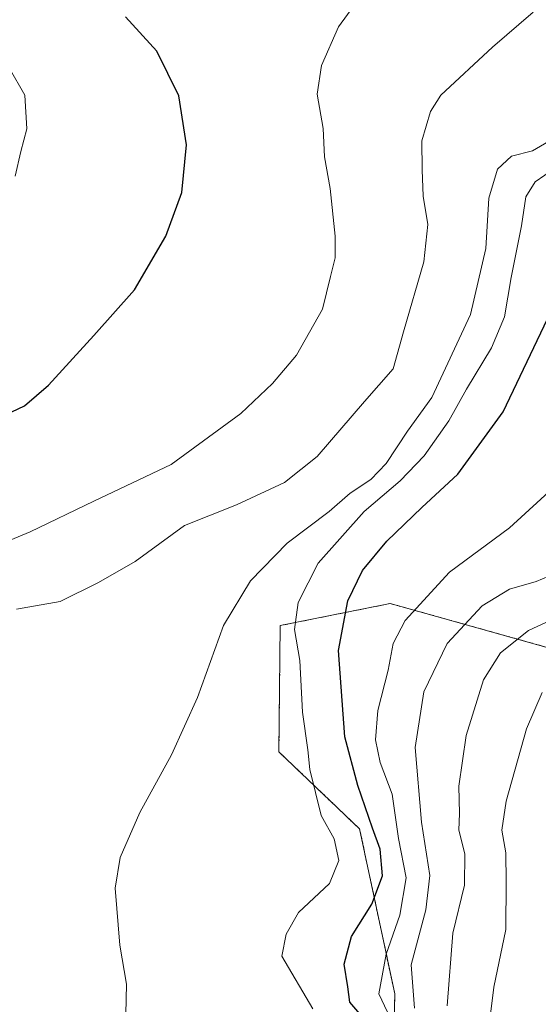
# Model space of a CAD drawing. Units: metres. Extents: x 627486 to 630930, y 4752750 to 4755127.
# Drawn here: x 630201 to 630284, y 4753101 to 4753260 of the extents above; entities that cross this region are included whole.
import ezdxf

# ---------------------------------------------------------------- set-up
doc = ezdxf.new("R2010")
doc.units = ezdxf.units.M
doc.header["$MEASUREMENT"] = 0
doc.linetypes.add('TRAZOS', pattern=[0.75, 0.5, -0.25])
for name, color, linetype, lineweight in [('Arbolado forestal', 92, 'TRAZOS', 0), ('Arbolado forestal CxS', 92, 'Continuous', 0), ('Curva de nivel maestra', 36, 'Continuous', 30), ('Curva de nivel normal', 36, 'Continuous', 0), ('Matorral', 135, 'Continuous', 0), ('Matorral CxS', 135, 'Continuous', 0)]:
    doc.layers.add(name, color=color, linetype=linetype, lineweight=lineweight)

# ---------------------------------------------------------------- blocks, each defined once
blk = doc.blocks.new('*U203')
at = {"layer": 'Curva de nivel normal', "color": 36, "linetype": 'Continuous', "lineweight": 0}
blk.add_polyline3d([(630200.26, 4753234.74, 1055), (630201.16, 4753238.7, 1055), (630202.12, 4753242.38, 1055), (630201.79, 4753247.78, 1055), (630199.3, 4753252.19, 1055)], dxfattribs=at)
blk = doc.blocks.new('*U225')
at = {"layer": 'Curva de nivel maestra', "color": 36, "linetype": 'Continuous', "lineweight": 30}
blk.add_polyline3d([(630197.59, 4753195.85, 1050), (630201.72, 4753197.76, 1050), (630205.58, 4753201.07, 1050), (630212.92, 4753209.1, 1050), (630219.46, 4753216.44, 1050), (630224.49, 4753225.1, 1050), (630227.04, 4753232.1, 1050), (630227.81, 4753239.77, 1050), (630226.58, 4753247.69, 1050), (630223.02, 4753254.87, 1050), (630217.99, 4753260.38, 1050)], dxfattribs=at)

msp = doc.modelspace()

# ---------------------------------------------------------------- linework, layer by layer
at = {"layer": 'Arbolado forestal', "color": 92, "linetype": 'TRAZOS', "lineweight": 0}
msp.add_polyline3d([(630260.77, 4753074.89, 1024.64), (630261.34, 4753103.07, 1017.92), (630255.68, 4753129.62, 1027.1), (630242.69, 4753142.04, 1031.55), (630242.89, 4753162.37, 1031.28), (630260.62, 4753165.93, 1021.58), (630290.06, 4753157.69, 1005.92), (630310.34, 4753161.31, 999.67), (630332.09, 4753215.13, 1002.07), (630332.73, 4753246.66, 1016.11), (630320.86, 4753249.63, 1020.54), (630300.47, 4753236.03, 1024.41), (630294.85, 4753260.67, 1038.09), (630282.75, 4753290.89, 1043.04), (630287.44, 4753309.41, 1047.06), (630299.7, 4753331.27, 1039.6), (630300.03, 4753345.25, 1041.31), (630336.63, 4753359.39, 1031.9), (630356.03, 4753345.73, 1005.6), (630356.04, 4753345.82, 1005.65), (630369.22, 4753344.62, 981.6)], dxfattribs=at)
at = {"layer": 'Arbolado forestal CxS', "color": 92, "linetype": 'Continuous', "lineweight": 0}
msp.add_polyline3d([(630260.72, 4753072.58, 1022.56), (630261.34, 4753103.07, 1017.92), (630255.68, 4753129.62, 1027.1), (630242.69, 4753142.04, 1031.55), (630242.89, 4753162.37, 1031.28), (630260.62, 4753165.93, 1021.58), (630290.06, 4753157.69, 1005.92), (630310.34, 4753161.31, 999.67), (630332.09, 4753215.13, 1002.08), (630332.73, 4753246.66, 1016.11), (630320.86, 4753249.63, 1020.54), (630300.47, 4753236.03, 1024.41), (630294.85, 4753260.67, 1038.09)], dxfattribs=at)
at = {"layer": 'Curva de nivel maestra', "color": 36, "linetype": 'Continuous', "lineweight": 30}
msp.add_polyline3d([(630255.69, 4753099.83, 1025), (630254.08, 4753101.76, 1025), (630253.77, 4753104.22, 1025), (630253.19, 4753107.86, 1025), (630254.37, 4753112.32, 1025), (630257.67, 4753117.49, 1025), (630259.39, 4753122.1, 1025), (630258.99, 4753126.37, 1025), (630257.75, 4753129.77, 1025), (630255.38, 4753136.6, 1025), (630253.28, 4753144.46, 1025), (630252.26, 4753158.36, 1025), (630253.79, 4753166.35, 1025), (630256.12, 4753171.24, 1025), (630260.05, 4753175.98, 1025), (630265.67, 4753181.38, 1025), (630271.48, 4753186.76, 1025), (630278.76, 4753196.77, 1025), (630285.92, 4753211.77, 1025)], dxfattribs=at)
at = {"layer": 'Curva de nivel normal', "color": 36, "linetype": 'Continuous', "lineweight": 0}
for points in [[(630189.81, 4753172.17, 1045), (630202.67, 4753177.46, 1045), (630212.9, 4753182.42, 1045), (630225.33, 4753188.3, 1045), (630236.56, 4753196.54, 1045), (630241.66, 4753201.34, 1045), (630245.5, 4753205.93, 1045), (630249.71, 4753213.32, 1045), (630250.98, 4753218.59, 1045), (630251.74, 4753221.6, 1045), (630251.73, 4753225.1, 1045), (630250.92, 4753232.77, 1045), (630250.02, 4753237.83, 1045), (630249.8, 4753242.44, 1045), (630248.83, 4753247.93, 1045), (630249.52, 4753252.54, 1045), (630252.27, 4753258.77, 1045), (630255.18, 4753262.77, 1045)], [(630200.48, 4753165.04, 1040), (630207.48, 4753166.27, 1040), (630213.68, 4753169.3, 1040), (630219.57, 4753172.69, 1040), (630227.48, 4753178.51, 1040), (630235.87, 4753181.8, 1040), (630243.57, 4753185.41, 1040), (630248.83, 4753189.6, 1040), (630256.48, 4753198.45, 1040), (630261.09, 4753203.71, 1040), (630262.76, 4753209.69, 1040), (630265.99, 4753220.95, 1040), (630266.66, 4753226.96, 1040), (630265.89, 4753231.5, 1040), (630265.74, 4753235.74, 1040), (630265.7, 4753240.44, 1040), (630267.09, 4753245.13, 1040), (630268.76, 4753247.77, 1040), (630277.07, 4753255.49, 1040), (630283.62, 4753261.14, 1040)], [(630217.94, 4753094.98, 1035), (630218.17, 4753104.65, 1035), (630217.08, 4753110.92, 1035), (630216.31, 4753120.08, 1035), (630217.14, 4753125.05, 1035), (630220.3, 4753132.28, 1035), (630225.42, 4753141.54, 1035), (630229.58, 4753150.8, 1035), (630233.75, 4753162.39, 1035), (630238.11, 4753169.6, 1035), (630244, 4753175.64, 1035), (630250.77, 4753180.75, 1035), (630254.14, 4753183.72, 1035), (630257.46, 4753185.9, 1035), (630259.97, 4753188.47, 1035), (630263.37, 4753193.69, 1035), (630267.28, 4753199.12, 1035), (630273.52, 4753212.44, 1035), (630275.98, 4753223.1, 1035), (630276.48, 4753231.2, 1035), (630277.87, 4753235.89, 1035), (630280.14, 4753237.96, 1035), (630283.53, 4753238.8, 1035), (630287.36, 4753241.09, 1035)], [(630248.13, 4753100.66, 1030), (630243.18, 4753109.14, 1030), (630243.84, 4753112.71, 1030), (630245.86, 4753116.17, 1030), (630250.81, 4753120.84, 1030), (630252.35, 4753124.55, 1030), (630251.61, 4753128.03, 1030), (630249.48, 4753131.8, 1030), (630247.67, 4753139.19, 1030), (630247.34, 4753142.38, 1030), (630246.5, 4753148.44, 1030), (630246.07, 4753156.77, 1030), (630245.22, 4753161.77, 1030), (630245.77, 4753166.1, 1030), (630248.99, 4753172.44, 1030), (630256.44, 4753180.77, 1030), (630262.22, 4753185.68, 1030), (630266.07, 4753189.72, 1030), (630270.05, 4753195.34, 1030), (630272.86, 4753200.44, 1030), (630276.93, 4753207.1, 1030), (630279.02, 4753212.1, 1030), (630280.06, 4753218.41, 1030), (630281.75, 4753226.76, 1030), (630282.45, 4753231.44, 1030), (630283.93, 4753233.84, 1030), (630288.6, 4753237.05, 1030)], [(630260.17, 4753100.13, 1020), (630258.79, 4753103.08, 1020), (630259.97, 4753109.49, 1020), (630262.18, 4753115.76, 1020), (630263.18, 4753121.74, 1020), (630261.95, 4753128.1, 1020), (630260.94, 4753135.24, 1020), (630259, 4753140.31, 1020), (630258.26, 4753143.98, 1020), (630258.62, 4753148.72, 1020), (630260.25, 4753155.18, 1020), (630261.08, 4753159.47, 1020), (630263.01, 4753163.2, 1020), (630270.14, 4753171, 1020), (630279.81, 4753178.11, 1020), (630289.24, 4753186.77, 1020)], [(630264.49, 4753100.78, 1015), (630263.96, 4753107.74, 1015), (630266.32, 4753116.59, 1015), (630266.98, 4753122.14, 1015), (630265.62, 4753130.7, 1015), (630264.62, 4753142.75, 1015), (630266.02, 4753151.69, 1015), (630269.76, 4753159.5, 1015), (630275.38, 4753165.54, 1015), (630279.81, 4753168.22, 1015), (630284.08, 4753169.45, 1015), (630289.21, 4753171.62, 1015)], [(630269.79, 4753101.13, 1010), (630270.67, 4753112.83, 1010), (630272.56, 4753120.56, 1010), (630272.64, 4753125.63, 1010), (630271.66, 4753129.44, 1010), (630271.76, 4753132.1, 1010), (630271.66, 4753136.54, 1010), (630272.82, 4753144.7, 1010), (630275.6, 4753153.62, 1010), (630278.36, 4753157.96, 1010), (630282.84, 4753161.56, 1010), (630288.68, 4753164.26, 1010)], [(630276.37, 4753096.82, 1005), (630277.26, 4753104.17, 1005), (630279.21, 4753113.44, 1005), (630279.25, 4753121.1, 1005), (630279.22, 4753125.77, 1005), (630278.56, 4753129.44, 1005), (630279.26, 4753134.1, 1005), (630282.53, 4753145.77, 1005), (630285.06, 4753151.58, 1005)]]:
    msp.add_polyline3d(points, dxfattribs=at)
at = {"layer": 'Matorral', "color": 135, "linetype": 'Continuous', "lineweight": 0}
msp.add_polyline3d([(630260.77, 4753074.89, 1024.64), (630261.34, 4753103.07, 1017.92), (630255.68, 4753129.62, 1027.1), (630242.69, 4753142.04, 1031.55), (630242.89, 4753162.37, 1031.28), (630260.62, 4753165.93, 1021.58), (630290.06, 4753157.69, 1005.92), (630310.34, 4753161.31, 999.67), (630332.09, 4753215.13, 1002.07), (630332.73, 4753246.66, 1016.11), (630320.86, 4753249.63, 1020.54), (630300.47, 4753236.03, 1024.41), (630294.85, 4753260.67, 1038.09), (630282.75, 4753290.89, 1043.04), (630287.44, 4753309.41, 1047.06), (630299.7, 4753331.27, 1039.6), (630300.03, 4753345.25, 1041.31), (630336.63, 4753359.39, 1031.9), (630356.03, 4753345.73, 1005.6), (630356.04, 4753345.82, 1005.65), (630369.22, 4753344.62, 981.6)], dxfattribs=at)
at = {"layer": 'Matorral CxS', "color": 135, "linetype": 'Continuous', "lineweight": 0}
msp.add_polyline3d([(630370.12, 4753392.8, 986.03), (630368.7, 4753358.11, 984.03), (630369.22, 4753344.62, 981.6), (630356.04, 4753345.82, 1005.65), (630356.03, 4753345.73, 1005.6), (630336.63, 4753359.39, 1031.9), (630300.03, 4753345.25, 1041.31), (630299.7, 4753331.27, 1039.6), (630287.44, 4753309.41, 1047.06), (630282.75, 4753290.89, 1043.04), (630294.85, 4753260.67, 1038.09), (630300.47, 4753236.03, 1024.41), (630320.86, 4753249.63, 1020.54), (630332.73, 4753246.66, 1016.11), (630332.09, 4753215.13, 1002.08), (630310.34, 4753161.31, 999.67), (630290.06, 4753157.69, 1005.92), (630260.62, 4753165.93, 1021.58), (630242.89, 4753162.37, 1031.28), (630242.69, 4753142.04, 1031.55), (630255.68, 4753129.62, 1027.1), (630261.34, 4753103.07, 1017.92), (630260.72, 4753072.58, 1022.56)], dxfattribs=at)

# ---------------------------------------------------------------- block references
at = {"layer": 'Curva de nivel maestra', "color": 36, "linetype": 'Continuous', "lineweight": 30}
msp.add_blockref('*U225', (0, 0), dxfattribs=at)
at = {"layer": 'Curva de nivel normal', "color": 36, "linetype": 'Continuous', "lineweight": 0}
msp.add_blockref('*U203', (0, 0), dxfattribs=at)

doc.saveas('drawing.dxf')
